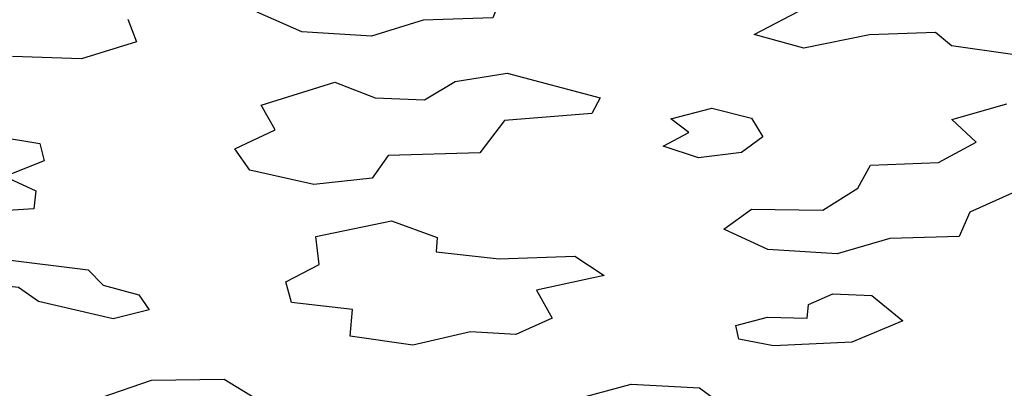
# Model space of a CAD drawing. Units: inches. Extents: x -27.6 to 27.6, y -10.8 to 14.3.
# Drawn here: x -3.2 to 0.6, y 10.4 to 11.8 of the extents above; entities that cross this region are included whole.
import ezdxf

# ---------------------------------------------------------------- set-up
doc = ezdxf.new("R2010")
doc.units = ezdxf.units.IN
doc.header["$MEASUREMENT"] = 0
doc.layers.add('AFUFU-3D-CH', color=2, linetype='Continuous')

msp = doc.modelspace()

# ---------------------------------------------------------------- linework, layer by layer
at = {"layer": 'AFUFU-3D-CH'}
for points, invisible_edges in [([(-1.3726, 11.8392, 28.0299), (-1.3167, 11.625, 27.4134), (-0.9554, 11.5285, 27.1358), (-1.336, 11.9329, 28.2997)], 5), ([(-1.336, 11.9329, 28.2997), (-0.3581, 11.7739, 27.842), (-0.1869, 11.8631, 28.0986), (-0.3699, 11.9532, 28.3579)], 9), ([(-1.336, 11.9329, 28.2997), (-0.9554, 11.5285, 27.1358), (-0.1652, 11.7209, 27.6895), (-0.3581, 11.7739, 27.842)], 11), ([(-2.788, 11.8339, 28.0147), (-2.755, 11.7456, 27.7606), (-2.1133, 11.7846, 27.8727), (-2.2873, 11.8615, 28.094)], 10), ([(-1.6423, 11.8299, 28.0032), (-1.8433, 11.7684, 27.8261), (-1.6374, 11.5211, 27.1145), (-1.5181, 11.5927, 27.3206)], 10), ([(-1.3726, 11.8392, 28.0299), (-1.6423, 11.8299, 28.0032), (-1.5181, 11.5927, 27.3206), (-1.3167, 11.625, 27.4134)], 10), ([(-2.2712, 11.5004, 27.0548), (-2.1133, 11.7846, 27.8727), (-2.755, 11.7456, 27.7606), (-2.9687, 11.6806, 27.5734)], 11), ([(-2.2712, 11.5004, 27.0548), (-1.9854, 11.5892, 27.3103), (-1.8433, 11.7684, 27.8261), (-2.1133, 11.7846, 27.8727)], 10), ([(-1.8433, 11.7684, 27.8261), (-1.9854, 11.5892, 27.3103), (-1.8284, 11.5293, 27.1379), (-1.6374, 11.5211, 27.1145)], 9), ([(0.4085, 11.4445, 26.8939), (0.0897, 11.7726, 27.8383), (-0.1652, 11.7209, 27.6895), (0.4085, 11.4445, 26.8939)], 5), ([(0.4085, 11.4445, 26.8939), (0.4072, 11.731, 27.7184), (0.3451, 11.7824, 27.8664), (0.0897, 11.7726, 27.8383)], 9), ([(0.4085, 11.4445, 26.8939), (0.6227, 11.5051, 27.0685), (0.6444, 11.6973, 27.6215), (0.4072, 11.731, 27.7184)], 10), ([(-0.9554, 11.5285, 27.1358), (-0.5226, 11.4887, 27.0211), (-0.1652, 11.7209, 27.6895), (-0.9554, 11.5285, 27.1358)], 7), ([(-0.1652, 11.7209, 27.6895), (-0.5226, 11.4887, 27.0211), (-0.3682, 11.4504, 26.911), (0.4085, 11.4445, 26.8939)], 13), ([(-3.2366, 11.6897, 27.5996), (-3.3983, 11.3961, 26.7546), (-3.1296, 11.3522, 26.6283), (-2.9687, 11.6806, 27.5734)], 5), ([(-2.3737, 11.3305, 26.5659), (-2.9687, 11.6806, 27.5734), (-3.1296, 11.3522, 26.6283), (-3.1138, 11.2842, 26.4326)], 11), ([(-2.9687, 11.6806, 27.5734), (-2.3737, 11.3305, 26.5659), (-2.2172, 11.404, 26.7776), (-2.2712, 11.5004, 27.0548)], 9), ([(-0.9554, 11.5285, 27.1358), (-0.9887, 11.4683, 26.9626), (-0.6818, 11.4467, 26.9004), (-0.5226, 11.4887, 27.0211)], 10), ([(-0.9887, 11.4683, 26.9626), (-1.3271, 11.4412, 26.8846), (-0.6113, 11.394, 26.7487), (-0.6818, 11.4467, 26.9004)], 10), ([(-0.7119, 11.3408, 26.5957), (-0.6113, 11.394, 26.7487), (-1.3271, 11.4412, 26.8846), (-1.4224, 11.3148, 26.5207)], 10), ([(-0.324, 11.3776, 26.7015), (0.0437, 11.1785, 26.1284), (0.0938, 11.2671, 26.3836), (-0.3682, 11.4504, 26.911)], 5), ([(-0.3682, 11.4504, 26.911), (0.0938, 11.2671, 26.3836), (0.3574, 11.2777, 26.4139), (0.503, 11.3564, 26.6404)], 9), ([(-0.3682, 11.4504, 26.911), (0.503, 11.3564, 26.6404), (0.4085, 11.4445, 26.8939), (-0.3682, 11.4504, 26.911)], 5), ([(-0.324, 11.3776, 26.7015), (-0.4073, 11.3167, 26.5263), (-0.0912, 11.0934, 25.8835), (0.0437, 11.1785, 26.1284)], 10), ([(-3.1138, 11.2842, 26.4326), (-3.2657, 11.2237, 26.2585), (-3.1456, 11.1674, 26.0966), (-2.3737, 11.3305, 26.5659)], 12), ([(-2.3156, 11.2478, 26.3279), (-2.3737, 11.3305, 26.5659), (-3.1456, 11.1674, 26.0966), (-3.1532, 11.0979, 25.8965)], 10), ([(-1.4224, 11.3148, 26.5207), (-1.7779, 11.3053, 26.4934), (-1.8404, 11.2175, 26.2406), (-1.7655, 11.051, 25.7617)], 12), ([(-1.4224, 11.3148, 26.5207), (-1.7655, 11.051, 25.7617), (-1.5887, 10.9868, 25.5767), (-0.7119, 11.3408, 26.5957)], 13), ([(-0.7119, 11.3408, 26.5957), (-1.5887, 10.9868, 25.5767), (-1.5927, 10.931, 25.4164), (-1.348, 10.9039, 25.3382)], 9), ([(-0.7119, 11.3408, 26.5957), (-1.348, 10.9039, 25.3382), (-1.0543, 10.915, 25.3703), (-0.4757, 11.0188, 25.6688)], 13), ([(-0.4757, 11.0188, 25.6688), (-0.3681, 11.0963, 25.8919), (-0.5745, 11.2966, 26.4685), (-0.7119, 11.3408, 26.5957)], 10), ([(-0.4073, 11.3167, 26.5263), (-0.5745, 11.2966, 26.4685), (-0.3681, 11.0963, 25.8919), (-0.0912, 11.0934, 25.8835)], 10), ([(-2.0588, 10.9909, 25.5885), (-2.0672, 11.1925, 26.1687), (-2.3156, 11.2478, 26.3279), (-3.1532, 11.0979, 25.8965)], 13), ([(-1.8404, 11.2175, 26.2406), (-2.0672, 11.1925, 26.1687), (-2.0588, 10.9909, 25.5885), (-1.7655, 11.051, 25.7617)], 10), ([(1.5432, 11.1421, 26.0238), (0.9205, 11.1598, 26.0746), (0.6432, 11.1585, 26.0709), (0.4789, 11.0848, 25.8588)], 9), ([(1.0914, 10.7522, 24.9016), (1.5432, 11.1421, 26.0238), (0.4789, 11.0848, 25.8588), (0.4378, 10.9913, 25.5897)], 11), ([(-3.1532, 11.0979, 25.8965), (-3.4358, 11.0794, 25.8433), (-3.265, 10.9012, 25.3304), (-2.9428, 10.8609, 25.2147)], 10), ([(-3.1532, 11.0979, 25.8965), (-2.9428, 10.8609, 25.2147), (-2.0458, 10.8823, 25.2761), (-2.0588, 10.9909, 25.5885)], 11), ([(-0.3054, 10.9408, 25.4446), (-0.4757, 11.0188, 25.6688), (-1.0543, 10.915, 25.3703), (-0.9408, 10.8394, 25.1527)], 10), ([(0.0981, 10.7622, 24.9304), (0.4378, 10.9913, 25.5897), (0.1678, 10.9835, 25.5673), (-0.0362, 10.9231, 25.3936)], 9), ([(0.7754, 10.6574, 24.629), (0.4378, 10.9913, 25.5897), (0.0981, 10.7622, 24.9304), (0.2183, 10.6634, 24.646)], 11), ([(0.4378, 10.9913, 25.5897), (0.7754, 10.6574, 24.629), (0.9488, 10.6732, 24.6744), (1.0914, 10.7522, 24.9016)], 9), ([(-0.9408, 10.8394, 25.1527), (-0.1474, 10.7266, 24.8281), (-0.0535, 10.7685, 24.9485), (-0.3054, 10.9408, 25.4446)], 13), ([(-0.0535, 10.7685, 24.9485), (0.0981, 10.7622, 24.9304), (-0.0362, 10.9231, 25.3936), (-0.3054, 10.9408, 25.4446)], 10), ([(-2.9428, 10.8609, 25.2147), (-2.8845, 10.8021, 25.0453), (-2.176, 10.8146, 25.0814), (-2.0458, 10.8823, 25.2761)], 10), ([(-2.176, 10.8146, 25.0814), (-2.8845, 10.8021, 25.0453), (-2.7456, 10.7647, 24.9378), (-2.1531, 10.7345, 24.8508)], 5), ([(-0.4295, 10.6455, 24.5947), (-0.3069, 10.6775, 24.6866), (-0.9408, 10.8394, 25.1527), (-1.2023, 10.7822, 24.988)], 10), ([(-0.9408, 10.8394, 25.1527), (-0.3069, 10.6775, 24.6866), (-0.152, 10.6742, 24.6773), (-0.1474, 10.7266, 24.8281)], 9), ([(-3.6101, 10.6447, 24.5923), (-3.1348, 10.7391, 24.8639), (-3.213, 10.7933, 25.0199), (-3.3815, 10.8108, 25.0705)], 9), ([(-1.2023, 10.7822, 24.988), (-1.1416, 10.6741, 24.677), (-0.4178, 10.5922, 24.4412), (-0.4295, 10.6455, 24.5947)], 10), ([(-3.6101, 10.6447, 24.5923), (-3.5174, 10.5523, 24.3264), (-2.845, 10.6719, 24.6705), (-3.1348, 10.7391, 24.8639)], 10), ([(-2.7456, 10.7647, 24.9378), (-2.7056, 10.7068, 24.7711), (-1.9171, 10.7075, 24.7731), (-2.1531, 10.7345, 24.8508)], 10), ([(-2.7056, 10.7068, 24.7711), (-2.845, 10.6719, 24.6705), (-2.6972, 10.4328, 23.9825), (-2.4153, 10.4371, 23.9949)], 10), ([(-2.4153, 10.4371, 23.9949), (-1.9253, 10.6044, 24.4762), (-1.9171, 10.7075, 24.7731), (-2.7056, 10.7068, 24.7711)], 13), ([(-3.5174, 10.5523, 24.3264), (-2.8921, 10.3661, 23.7906), (-2.6972, 10.4328, 23.9825), (-2.845, 10.6719, 24.6705)], 13), ([(-0.8357, 10.4179, 23.9397), (-0.4178, 10.5922, 24.4412), (-1.1416, 10.6741, 24.677), (-1.2825, 10.6106, 24.4943)], 11), ([(0.2183, 10.6634, 24.646), (0.0204, 10.581, 24.409), (0.7216, 10.5796, 24.4049), (0.7754, 10.6574, 24.629)], 10), ([(-2.4153, 10.4371, 23.9949), (-2.2919, 10.3625, 23.7801), (-1.6827, 10.5688, 24.374), (-1.9253, 10.6044, 24.4762)], 10), ([(-1.0603, 10.3574, 23.7657), (-1.4595, 10.6207, 24.5234), (-1.6827, 10.5688, 24.374), (-2.2919, 10.3625, 23.7801)], 13), ([(-1.2825, 10.6106, 24.4943), (-1.4595, 10.6207, 24.5234), (-1.0603, 10.3574, 23.7657), (-0.8357, 10.4179, 23.9397)], 10), ([(-0.8357, 10.4179, 23.9397), (-0.5699, 10.4033, 23.8975), (-0.2835, 10.5662, 24.3664), (-0.4178, 10.5922, 24.4412)], 10), ([(-3.5174, 10.5523, 24.3264), (-3.6586, 10.4719, 24.0949), (-3.5405, 10.3537, 23.755), (-2.8921, 10.3661, 23.7906)], 14), ([(-0.2835, 10.5662, 24.3664), (-0.5699, 10.4033, 23.8975), (-0.462, 10.3231, 23.6667), (-0.2059, 10.29, 23.5717)], 9), ([(-0.2059, 10.29, 23.5717), (0.7334, 10.4003, 23.889), (0.0204, 10.581, 24.409), (-0.2835, 10.5662, 24.3664)], 11), ([(0.0204, 10.581, 24.409), (0.7334, 10.4003, 23.889), (0.9045, 10.4895, 24.1457), (0.7216, 10.5796, 24.4049)], 9)]:
    msp.add_3dface(points, dxfattribs=dict(at, invisible_edges=invisible_edges))

doc.saveas('drawing.dxf')
